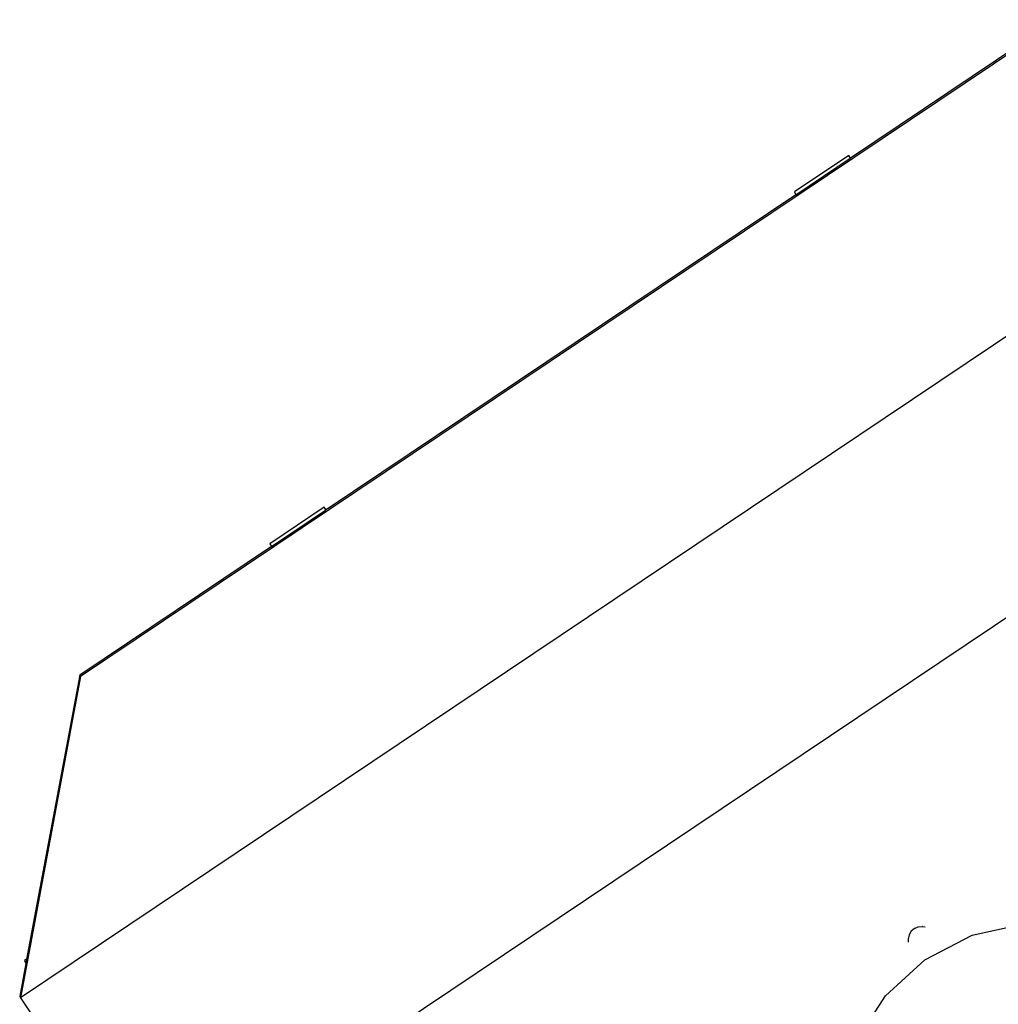
# Model space of a CAD drawing. Units: centimetres. Extents: x -15920 to 6242, y -2121 to 14129.
# Drawn here: x -2786 to -2187, y 8106 to 8708 of the extents above; entities that cross this region are included whole.
import ezdxf

# ---------------------------------------------------------------- set-up
doc = ezdxf.new("R2010")
doc.units = ezdxf.units.CM

msp = doc.modelspace()

# ---------------------------------------------------------------- linework, layer by layer
for p, q in [((-2150.55, 8707.26), (-2748.5, 8306.2)), ((-2150.97, 8708.13), (-2277.2, 8623.46)), ((-1962.43, 8661.51), (-2785.22, 8109.65)), ((-2278.26, 8625.05), (-2311.48, 8602.77)), ((-2310.65, 8601.03), (-2277.43, 8623.31)), ((-2278.26, 8625.05), (-2277.43, 8623.31)), ((-2277.2, 8623.46), (-2278.26, 8625.05)), ((-2277.2, 8623.46), (-2277.43, 8623.31)), ((-2310.65, 8601.03), (-2598.19, 8408.17)), ((-2311.48, 8602.77), (-2310.65, 8601.03)), ((-2705.66, 7991.08), (-2034.99, 8440.91)), ((-2599.25, 8409.75), (-2632.47, 8387.47)), ((-2631.64, 8385.73), (-2598.42, 8408.01)), ((-2599.25, 8409.75), (-2598.42, 8408.01)), ((-2598.19, 8408.17), (-2599.25, 8409.75)), ((-2598.19, 8408.17), (-2598.42, 8408.01)), ((-2632.47, 8387.47), (-2631.64, 8385.73)), ((-2631.64, 8385.73), (-2748.92, 8307.07)), ((-2748.5, 8306.2), (-2785.22, 8109.65)), ((-2748.92, 8307.07), (-2781.39, 8133.24)), ((-2748.5, 8306.2), (-2748.92, 8307.07)), ((-2238.16, 8151.98), (-2235.87, 8152.99)), ((-2235.87, 8152.99), (-2233.31, 8153.27)), ((-2233.27, 8153.27), (-2233.31, 8153.27)), ((-2233.27, 8153.27), (-2231.53, 8152.97)), ((-2202.86, 8147.92), (-2171, 8154.95)), ((-2241.34, 8148.05), (-2242, 8145.41)), ((-2240.03, 8150.29), (-2241.34, 8148.05)), ((-2238.16, 8151.98), (-2240.03, 8150.29)), ((-2231.82, 8132.88), (-2202.86, 8147.92)), ((-2242, 8145.41), (-2241.98, 8143.62)), ((-2781.88, 8130.61), (-2785.63, 8110.52)), ((-2781.39, 8133.24), (-2782.71, 8132.35)), ((-2782.71, 8132.35), (-2781.88, 8130.61)), ((-2781.39, 8133.24), (-2781.88, 8130.61)), ((-2255.89, 8110.86), (-2231.82, 8132.88)), ((-2785.63, 8110.52), (-2785.22, 8109.65)), ((-2273.44, 8083.38), (-2255.89, 8110.86)), ((-2785.22, 8109.65), (-2705.66, 7991.08))]:
    msp.add_line(p, q)

doc.saveas('drawing.dxf')
